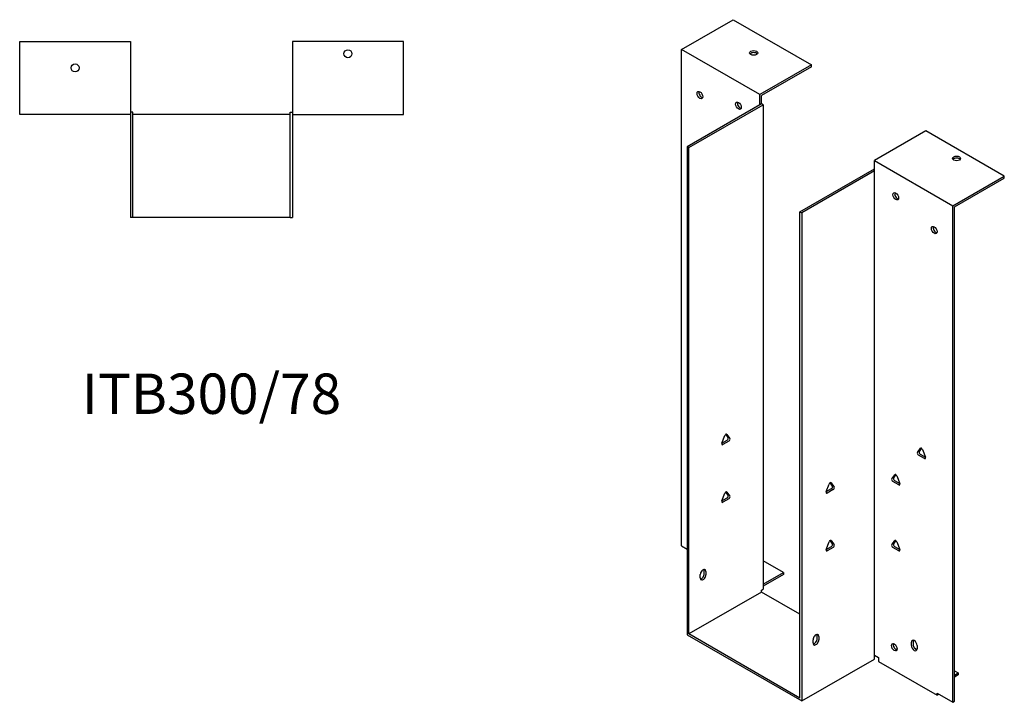
# Model space of a CAD drawing. Units: millimetres. Extents: x 360 to 1056, y -102 to 856.
# Drawn here: x 568 to 1056, y -102 to 237 of the extents above; entities that cross this region are included whole.
import ezdxf

# ---------------------------------------------------------------- set-up
doc = ezdxf.new("R2010")
doc.units = ezdxf.units.MM
doc.layers.add('Part', color=7, linetype='Continuous', lineweight=25)
doc.layers.add('Text', color=7, linetype='Continuous', lineweight=25)
doc.styles.add('EU_style', font='arial.ttf')

msp = doc.modelspace()

# ---------------------------------------------------------------- linework, layer by layer
at = {"layer": 'Part'}
for p, q in [((896.13, 222.11), (921.73, 236.85)), ((921.73, 236.85), (960.62, 214.45)), ((567.7, 189.77), (567.7, 225.97)), ((567.7, 225.97), (622.7, 225.97)), ((622.7, 225.97), (622.7, 189.77)), ((758.1, 225.97), (703.1, 225.97)), ((703.1, 225.97), (703.1, 189.77)), ((758.1, 189.77), (758.1, 225.97)), ((896.13, -24.14), (896.13, 222.11)), ((935.02, 199.71), (896.13, 222.11)), ((960.62, 214.45), (935.02, 199.71)), ((960.62, 213.47), (935.87, 199.22)), ((960.62, 213.47), (960.62, 214.45)), ((935.02, 194.64), (935.02, 199.71)), ((935.87, 195.13), (935.87, 199.22)), ((623.9, 190.97), (622.7, 190.97)), ((623.9, 138.77), (623.9, 190.97)), ((701.9, 190.97), (703.1, 190.97)), ((701.9, 138.77), (701.9, 190.97)), ((935.02, 194.64), (898.96, 173.88)), ((899.81, 173.39), (936.72, 194.64)), ((935.87, 195.13), (935.02, 194.64)), ((936.72, 194.64), (935.87, 195.13)), ((936.72, 194.64), (936.72, -45.55)), ((622.7, 189.77), (567.7, 189.77)), ((622.7, 189.77), (622.7, 138.77)), ((701.9, 189.77), (623.9, 189.77)), ((703.1, 189.77), (758.1, 189.77)), ((703.1, 189.77), (703.1, 138.77)), ((1017.47, 181.71), (991.87, 166.97)), ((1056.36, 159.32), (1017.47, 181.71)), ((898.96, 173.88), (898.96, -68.28)), ((899.81, 173.39), (898.96, 173.88)), ((899.81, -67.79), (899.81, 173.39)), ((991.87, 161.9), (991.87, 166.97)), ((991.87, 166.97), (1030.76, 144.58)), ((954.96, 141.63), (991.87, 162.88)), ((991.87, 161.9), (955.81, 141.14)), ((991.87, -78.29), (991.87, 161.9)), ((1030.76, 144.58), (1056.36, 159.32)), ((1031.61, 144.09), (1056.36, 158.34)), ((1056.36, 158.34), (1056.36, 159.32)), ((1030.76, -101.67), (1030.76, 144.58)), ((1031.61, -101.18), (1031.61, 144.09)), ((623.9, 138.77), (622.7, 138.77)), ((701.9, 138.77), (623.9, 138.77)), ((701.9, 138.77), (703.1, 138.77)), ((954.96, 141.63), (955.81, 141.14)), ((954.96, -99.55), (954.96, 141.63)), ((955.81, 141.14), (955.81, -101.02)), ((916.23, 26.86), (917.7, 30.65)), ((919.3, 29.6), (918.16, 31.24)), ((918.68, 31.21), (920.15, 29.12)), ((916.23, 26.85), (918.81, 28.34)), ((919.66, 27.85), (916.72, 26.16)), ((1013.25, 22.22), (1014.72, 24.32)), ((1016.68, 19.27), (1013.74, 20.96)), ((1015.24, 24.34), (1014.1, 22.71)), ((1014.59, 21.45), (1017.17, 19.96)), ((1015.7, 23.75), (1017.17, 19.96)), ((1000.52, 9.11), (1001.99, 11.21)), ((1002.51, 11.23), (1001.37, 9.6)), ((1002.97, 10.65), (1004.44, 6.86)), ((967.99, 2.79), (969.46, 6.58)), ((971.06, 5.54), (969.92, 7.17)), ((970.44, 7.15), (971.91, 5.05)), ((1003.95, 6.16), (1001.01, 7.85)), ((1001.86, 8.34), (1004.44, 6.85)), ((916.23, -1.76), (917.7, 2.03)), ((919.3, 0.99), (918.16, 2.62)), ((918.68, 2.6), (920.15, 0.5)), ((967.99, 2.79), (970.57, 4.28)), ((971.42, 3.79), (968.48, 2.09)), ((916.23, -1.76), (918.81, -0.27)), ((919.66, -0.76), (916.72, -2.45)), ((896.13, -24.14), (898.96, -25.77)), ((967.99, -25.82), (969.46, -22.03)), ((967.99, -25.83), (970.57, -24.34)), ((971.06, -23.08), (969.92, -21.44)), ((970.44, -21.47), (971.91, -23.56)), ((1000.52, -23.59), (1001.99, -21.49)), ((1002.51, -21.47), (1001.37, -23.1)), ((1001.86, -24.36), (1004.44, -25.85)), ((1002.97, -22.06), (1004.44, -25.85)), ((971.42, -24.83), (968.48, -26.52)), ((1003.95, -26.55), (1001.01, -24.85)), ((946.83, -37.29), (936.72, -31.47)), ((905.46, -40), (905.46, -38.37)), ((907.44, -37.89), (907.44, -36.25)), ((908.29, -36.74), (908.29, -38.38)), ((936.72, -43.11), (946.83, -37.29)), ((946.83, -38.27), (936.72, -44.09)), ((946.83, -37.29), (946.83, -38.27)), ((935.87, -47.02), (899.81, -67.79)), ((935.87, -46.04), (936.72, -45.55)), ((935.87, -47.02), (935.87, -46.04)), ((954.96, -58.02), (935.87, -47.02)), ((898.96, -68.28), (955.81, -101.02)), ((954.96, -99.55), (899.81, -67.79)), ((961.47, -72.25), (961.47, -70.62)), ((963.45, -70.14), (963.45, -68.5)), ((964.3, -68.99), (964.3, -70.63)), ((1010.26, -73.51), (1010.26, -71.87)), ((1011.11, -71.38), (1011.11, -73.02)), ((1003.19, -75.2), (1002.65, -75.51)), ((1011.65, -74.61), (1013.06, -75.43)), ((1013.09, -73.5), (1013.09, -75.14)), ((955.81, -101.02), (991.87, -80.25)), ((991.87, -80.25), (991.87, -78.29)), ((991.87, -78.29), (993.99, -79.51)), ((993.99, -79.51), (993.99, -81.47)), ((993.99, -81.47), (1022.99, -98.17)), ((1031.61, -86.11), (1033.38, -87.13)), ((1031.61, -88.15), (1033.38, -87.13)), ((1033.38, -87.13), (1033.38, -88.11)), ((1033.38, -88.11), (1031.61, -89.13)), ((1022.99, -97.19), (1030.76, -101.67)), ((1022.99, -98.17), (1022.99, -97.19)), ((1023.83, -97.68), (1022.99, -98.17)), ((1023.83, -97.68), (1023.83, -97.68)), ((1030.76, -101.67), (1031.61, -101.18))]:
    msp.add_line(p, q, dxfattribs=at)
for centre in [(730.6, 219.97), (595.2, 212.97)]:
    msp.add_circle(centre, 2, dxfattribs=at)
for centre, major_axis, ratio in [((931.98, 220.36), (2, 0), 0.575862), ((905.32, 199.48), (-1, 1.73), 0.578093), ((924.41, 194.21), (-1, 1.73), 0.578093), ((1032.67, 168.07), (2, 0), 0.575862), ((1002.48, 149.26), (-1, 1.73), 0.578093), ((1021.57, 132.54), (-1, 1.73), 0.578093), ((1001.77, -74.34), (-1, 1.73), 0.578093)]:
    msp.add_ellipse(centre, major_axis=major_axis, ratio=ratio, dxfattribs=at)
for centre, major_axis, ratio, start_param, end_param in [((931.98, 219.38), (-2, 0), 0.575862, 3.581558, 5.84322), ((906.17, 199.97), (1, -1.73), 0.578093, 3.578839, 5.845939), ((925.26, 194.7), (1, -1.73), 0.578093, 3.578839, 5.845939), ((1032.67, 167.09), (-2, 0), 0.575862, 3.581558, 5.84322), ((1003.33, 149.74), (1, -1.73), 0.578093, 3.578839, 5.845939), ((1022.42, 133.03), (1, -1.73), 0.578093, 3.578839, 5.845939), ((918.19, 30.6), (0.399, 0.693), 0.578093, 6.019452, 8.113847), ((918.81, 28.99), (0.399, 0.693), 0.578093, 3.925057, 6.019452), ((916.72, 26.81), (-0.399, -0.693), 0.578093, 4.972255, 7.06665), ((919.66, 28.51), (0.399, 0.693), 0.578093, 3.925057, 6.019452), ((1015.21, 23.71), (-0.399, 0.693), 0.578093, 4.452523, 6.546918), ((1013.74, 21.61), (-0.399, 0.693), 0.578093, 0.263733, 2.358128), ((1014.59, 22.1), (-0.399, 0.693), 0.578093, 0.263733, 2.358128), ((1016.68, 19.92), (0.399, -0.693), 0.578093, 5.499721, 7.594116), ((1002.48, 10.6), (-0.399, 0.693), 0.578093, 4.452523, 6.546918), ((969.95, 6.54), (0.399, 0.693), 0.578093, 6.019452, 8.113847), ((970.57, 4.93), (0.399, 0.693), 0.578093, 3.925057, 6.019452), ((971.42, 4.44), (0.399, 0.693), 0.578093, 3.925057, 6.019452), ((1001.01, 8.5), (-0.399, 0.693), 0.578093, 0.263733, 2.358128), ((1001.86, 8.99), (-0.399, 0.693), 0.578093, 0.263733, 2.358128), ((1003.95, 6.81), (0.399, -0.693), 0.578093, 5.499721, 7.594116), ((918.19, 1.99), (0.399, 0.693), 0.578093, 6.019452, 8.113847), ((918.81, 0.38), (0.399, 0.693), 0.578093, 3.925057, 6.019452), ((919.66, -0.11), (0.399, 0.693), 0.578093, 3.925057, 6.019452), ((968.48, 2.75), (-0.399, -0.693), 0.578093, 4.972255, 7.06665), ((916.72, -1.8), (-0.399, -0.693), 0.578093, 4.972255, 7.06665), ((969.95, -22.08), (0.399, 0.693), 0.578093, 6.019452, 8.113847), ((970.57, -23.68), (0.399, 0.693), 0.578093, 3.925057, 6.019452), ((971.42, -24.17), (0.399, 0.693), 0.578093, 3.925057, 6.019452), ((1001.01, -24.2), (-0.399, 0.693), 0.578093, 0.263733, 2.358128), ((1001.86, -23.71), (-0.399, 0.693), 0.578093, 0.263733, 2.358128), ((1002.48, -22.1), (-0.399, 0.693), 0.578093, 4.452523, 6.546918), ((968.48, -25.87), (-0.399, -0.693), 0.578093, 4.972255, 7.06665), ((1003.95, -25.89), (0.399, -0.693), 0.578093, 5.499721, 7.594116), ((906.88, -37.56), (1, 1.73), 0.578093, 5.495853, 8.637446), ((906.88, -39.19), (-1, -1.73), 0.578093, 5.495853, 8.637446), ((906.03, -38.7), (1, 1.73), 0.578093, 3.578839, 5.495853), ((906.03, -37.07), (1, 1.73), 0.578093, 5.495853, 5.845939), ((962.88, -69.81), (1, 1.73), 0.578093, 5.495853, 8.637446), ((962.03, -69.32), (1, 1.73), 0.578093, 5.495853, 5.845939), ((962.88, -71.44), (-1, -1.73), 0.578093, 5.495853, 8.637446), ((962.03, -70.95), (1, 1.73), 0.578093, 3.578839, 5.495853), ((1002.62, -73.86), (1, -1.73), 0.578093, 3.578839, 5.845939), ((1011.67, -72.69), (-1, 1.73), 0.578093, 3.928925, 7.070517), ((1012.52, -72.2), (1, -1.73), 0.578093, 3.578839, 3.928925), ((1012.52, -73.83), (1, -1.73), 0.578093, 3.928925, 5.845939), ((1011.67, -74.32), (1, -1.73), 0.578093, 3.928925, 7.070517)]:
    msp.add_ellipse(centre, major_axis=major_axis, ratio=ratio, start_param=start_param, end_param=end_param, dxfattribs=at)

# ---------------------------------------------------------------- texts
at = {"layer": 'Text', "insert": (662.9, 48.77), "char_height": 20, "width": 343.6746, "attachment_point": 5, "style": 'EU_style'}
msp.add_mtext('{ITB300/78}', dxfattribs=at)

doc.saveas('drawing.dxf')
